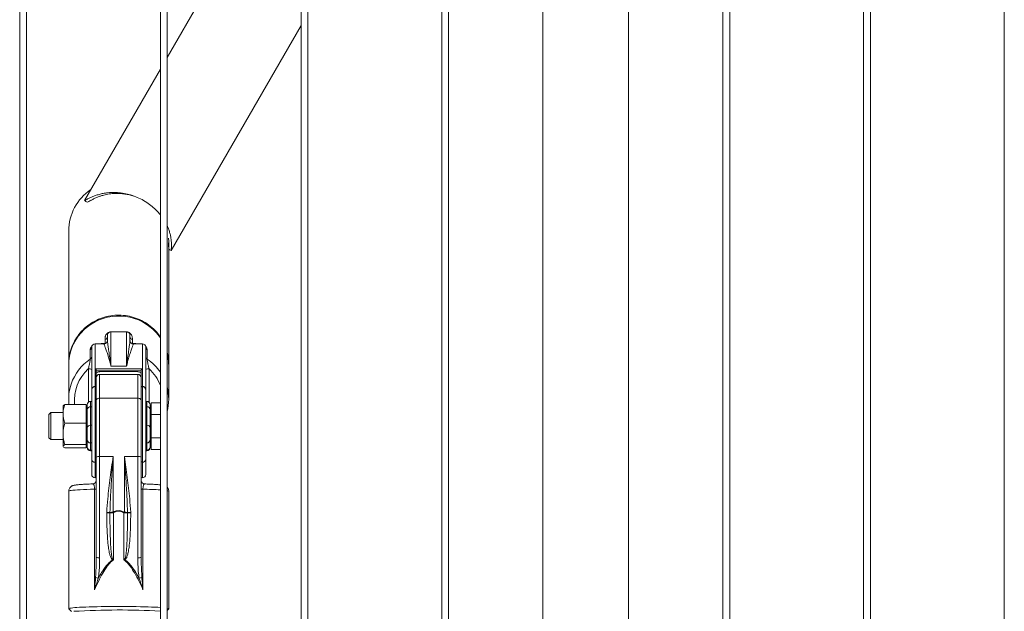
# Model space of a CAD drawing. Units: millimetres. Extents: x 0 to 42, y 0 to 29.8.
# Drawn here: x 10 to 10.8, y 7 to 7.5 of the extents above; entities that cross this region are included whole.
import ezdxf

# ---------------------------------------------------------------- set-up
doc = ezdxf.new("R2010")
doc.units = ezdxf.units.MM

msp = doc.modelspace()

# ---------------------------------------------------------------- linework, layer by layer
at = {"color": 7, "linetype": 'Continuous', "lineweight": 0}
for p, q in [((9.95158, 8.13975), (9.95158, 5.40475)), ((9.95758, 5.40475), (9.95758, 8.13976)), ((10.07658, 8.13975), (10.07658, 5.40475)), ((10.08258, 5.40475), (10.08258, 8.13976)), ((10.20158, 8.13975), (10.20158, 5.40475)), ((10.20758, 5.40475), (10.20758, 8.13976)), ((10.32658, 8.13975), (10.32658, 5.40475)), ((10.33258, 5.40475), (10.33258, 8.13976)), ((10.57658, 8.13975), (10.57658, 5.40475)), ((10.58258, 5.40475), (10.58258, 8.13976)), ((10.70158, 8.13975), (10.70158, 5.40475)), ((10.70758, 5.40475), (10.70758, 8.13976)), ((10.82658, 8.13975), (10.82658, 5.40475)), ((10.41653, 8.13724), (10.41653, 5.4052)), ((10.49263, 5.4052), (10.49263, 8.13724)), ((10.20158, 7.69276), (10.08258, 7.48665)), ((10.08612, 7.31499), (10.20158, 7.51496)), ((10.07658, 7.47625), (10.00917, 7.3595)), ((10.03656, 7.36569), (10.03501, 7.36562)), ((9.99513, 7.33226), (9.99513, 7.21411)), ((10.08403, 7.21411), (10.08403, 7.32417)), ((10.08383, 7.31974), (10.08388, 7.32021)), ((10.08605, 7.31486), (10.0861, 7.31495)), ((10.0861, 7.31496), (10.0861, 7.31498)), ((10.0861, 7.31496), (10.08613, 7.31495)), ((10.0861, 7.31495), (10.08613, 7.31494)), ((10.02958, 7.23494), (10.02958, 7.23866)), ((10.04658, 7.24262), (10.03258, 7.24262)), ((10.04958, 7.23866), (10.04958, 7.23494)), ((10.01558, 7.19082), (10.01558, 7.22906)), ((10.02658, 7.23206), (10.01858, 7.23206)), ((10.0274, 7.23223), (10.0274, 7.23584)), ((10.04957, 7.23485), (10.04958, 7.23494)), ((10.04959, 7.23463), (10.04958, 7.23494)), ((10.04965, 7.23464), (10.04963, 7.23485)), ((10.05176, 7.23584), (10.05176, 7.23223)), ((10.06058, 7.23206), (10.05258, 7.23206)), ((10.06358, 7.22906), (10.06358, 7.19082)), ((10.01428, 7.21841), (10.01428, 7.22655)), ((10.06487, 7.22655), (10.06487, 7.21841)), ((9.99513, 7.21329), (9.99513, 7.18271)), ((9.99513, 7.21329), (9.99513, 7.18271)), ((10.04658, 7.21227), (10.03258, 7.21227)), ((10.08403, 7.18271), (10.08403, 7.21329)), ((10.01858, 7.20985), (10.01858, 7.19418)), ((10.01858, 7.20985), (10.06058, 7.20985)), ((10.01958, 7.20847), (10.01958, 7.19306)), ((10.05958, 7.20801), (10.01958, 7.20801)), ((10.05658, 7.20487), (10.02258, 7.20487)), ((10.05458, 7.20743), (10.02458, 7.20743)), ((10.05958, 7.19306), (10.05958, 7.20847)), ((10.06058, 7.19418), (10.06058, 7.20985)), ((10.01858, 7.19415), (10.01858, 7.12683)), ((10.01958, 7.19306), (10.01958, 7.19305)), ((10.01958, 7.19305), (10.01958, 7.1921)), ((10.05958, 7.19305), (10.05958, 7.19306)), ((10.05958, 7.16832), (10.05958, 7.19305)), ((10.06058, 7.12683), (10.06058, 7.19415)), ((10.01558, 7.19082), (10.01558, 7.19082)), ((10.01558, 7.12892), (10.01558, 7.19082)), ((10.01958, 7.1921), (10.01958, 7.16832)), ((10.06358, 7.19082), (10.06358, 7.12892)), ((10.06358, 7.19082), (10.06358, 7.19082)), ((9.99019, 7.17706), (9.99008, 7.17687)), ((9.99008, 7.16982), (9.99008, 7.17687)), ((9.99019, 7.17707), (9.99019, 7.17706)), ((10.01078, 7.17807), (9.99169, 7.17807)), ((10.01078, 7.16982), (10.01078, 7.17807)), ((10.01158, 7.17687), (10.01078, 7.17687)), ((10.01158, 7.17363), (10.01158, 7.17787)), ((10.01558, 7.18087), (10.01458, 7.18087)), ((10.01458, 7.17596), (10.01458, 7.15964)), ((10.01558, 7.17596), (10.01458, 7.17596)), ((10.02258, 7.18366), (10.02258, 7.13187)), ((10.05658, 7.18366), (10.02258, 7.18366)), ((10.05658, 7.13187), (10.05658, 7.18366)), ((10.06458, 7.18087), (10.06358, 7.18087)), ((10.06358, 7.17596), (10.06458, 7.17596)), ((10.06458, 7.15964), (10.06458, 7.17596)), ((10.06758, 7.17787), (10.06758, 7.17363)), ((10.06838, 7.17687), (10.06758, 7.17687)), ((10.06838, 7.17446), (10.06838, 7.17965)), ((10.06838, 7.17965), (10.07658, 7.17965)), ((9.97923, 7.17087), (9.97758, 7.16922)), ((9.97758, 7.16922), (9.97758, 7.14852)), ((9.99008, 7.17087), (9.97923, 7.17087)), ((9.97923, 7.17087), (9.97923, 7.14687)), ((9.99008, 7.15197), (9.99008, 7.16982)), ((10.01078, 7.16157), (10.01078, 7.16982)), ((10.01158, 7.15731), (10.01158, 7.17363)), ((10.01958, 7.13129), (10.01958, 7.16832)), ((10.05958, 7.16832), (10.05958, 7.13129)), ((10.06758, 7.17363), (10.06758, 7.15731)), ((10.06838, 7.16926), (10.06838, 7.17446)), ((10.06838, 7.16926), (10.07658, 7.16926)), ((10.06838, 7.15887), (10.06838, 7.16926)), ((10.01078, 7.16157), (9.99169, 7.16157)), ((10.01078, 7.15197), (10.01078, 7.16157)), ((10.01458, 7.15964), (10.01458, 7.14392)), ((10.01558, 7.15964), (10.01458, 7.15964)), ((10.06358, 7.15964), (10.06458, 7.15964)), ((10.06458, 7.14392), (10.06458, 7.15964)), ((10.06838, 7.14848), (10.06838, 7.15887)), ((9.99008, 7.14102), (9.99008, 7.15197)), ((10.01078, 7.14238), (10.01078, 7.15197)), ((10.01158, 7.14683), (10.01158, 7.15731)), ((10.06758, 7.15731), (10.06758, 7.14683)), ((9.97758, 7.14852), (9.97923, 7.14687)), ((9.97923, 7.14687), (9.99008, 7.14687)), ((9.99008, 7.14087), (9.99008, 7.14102)), ((9.99008, 7.14087), (9.99019, 7.14068)), ((9.99019, 7.14068), (9.99019, 7.14067)), ((10.01078, 7.14238), (9.99169, 7.14238)), ((10.01078, 7.14102), (10.01078, 7.14238)), ((10.01078, 7.13967), (10.01078, 7.14102)), ((10.01078, 7.14087), (10.01158, 7.14087)), ((10.01158, 7.14045), (10.01158, 7.14683)), ((10.01158, 7.13987), (10.01158, 7.14045)), ((10.01558, 7.14392), (10.01458, 7.14392)), ((10.01458, 7.14392), (10.01458, 7.13755)), ((10.06358, 7.14392), (10.06458, 7.14392)), ((10.06458, 7.13755), (10.06458, 7.14392)), ((10.06758, 7.14683), (10.06758, 7.14045)), ((10.06758, 7.14087), (10.06838, 7.14087)), ((10.06758, 7.14045), (10.06758, 7.13987)), ((10.06838, 7.14328), (10.06838, 7.14848)), ((10.06838, 7.14848), (10.07658, 7.14848)), ((10.06838, 7.13808), (10.06838, 7.14328)), ((10.01078, 7.13967), (9.99169, 7.13967)), ((10.01558, 7.13755), (10.01458, 7.13755)), ((10.01458, 7.13687), (10.01558, 7.13687)), ((10.01558, 7.11988), (10.01558, 7.13687)), ((10.01958, 7.04217), (10.01958, 7.13129)), ((10.02258, 7.13187), (10.03458, 7.13187)), ((10.02258, 7.13187), (10.02258, 7.04182)), ((10.03458, 7.13187), (10.03458, 7.0823)), ((10.05658, 7.13187), (10.04458, 7.13187)), ((10.04458, 7.0823), (10.04458, 7.13187)), ((10.05658, 7.04182), (10.05658, 7.13187)), ((10.05958, 7.13129), (10.05958, 7.04217)), ((10.06358, 7.13755), (10.06458, 7.13755)), ((10.06358, 7.13687), (10.06458, 7.13687)), ((10.06838, 7.13808), (10.07658, 7.13808)), ((10.01558, 7.11587), (10.01558, 7.12892)), ((10.06358, 7.12892), (10.06358, 7.11587)), ((10.01558, 7.11587), (10.01558, 7.11988)), ((10.05958, 7.11385), (10.05958, 7.11082)), ((10.01667, 7.10744), (10.01658, 7.10748)), ((10.06272, 7.10748), (10.0625, 7.10749)), ((10.06292, 7.10748), (10.06272, 7.10748)), ((9.99513, 7.10103), (9.99513, 6.99654)), ((10.01803, 7.01346), (10.01803, 7.1028)), ((10.06112, 7.1028), (10.06112, 7.01346)), ((10.08403, 6.99654), (10.08403, 7.10103)), ((10.08403, 6.99654), (10.08403, 7.10103)), ((10.02891, 7.08187), (10.02892, 7.08224)), ((10.03175, 7.08203), (10.03175, 7.08185)), ((10.03489, 7.08176), (10.03489, 7.0399)), ((10.04426, 7.0399), (10.04426, 7.08176)), ((10.04741, 7.08185), (10.04741, 7.08203)), ((10.05023, 7.08224), (10.05024, 7.08187)), ((9.99517, 6.99645), (9.99762, 6.99401)), ((10.08258, 6.99505), (10.08398, 6.99645)), ((10.08258, 6.99505), (10.08398, 6.99645))]:
    msp.add_line(p, q, dxfattribs=at)
at = {"color": 8, "linetype": 'Continuous', "lineweight": 0}
for p, q in [((10.03258, 7.24262), (10.03258, 7.21227)), ((10.04658, 7.21227), (10.04658, 7.24262)), ((10.01858, 7.23206), (10.01858, 7.20985)), ((10.02658, 7.23194), (10.02658, 7.23206)), ((10.05258, 7.23206), (10.05258, 7.23194)), ((10.06058, 7.20985), (10.06058, 7.23206)), ((10.01258, 7.18011), (10.01258, 7.20973)), ((10.02258, 7.20487), (10.02258, 7.18366)), ((10.05658, 7.18366), (10.05658, 7.20487)), ((10.06658, 7.20973), (10.06658, 7.18011)), ((10.01458, 7.18087), (10.01458, 7.17596)), ((10.06458, 7.17596), (10.06458, 7.18087)), ((10.01458, 7.13755), (10.01458, 7.13687)), ((10.06458, 7.13687), (10.06458, 7.13755)), ((10.01858, 7.12683), (10.01858, 7.11287)), ((10.06058, 7.11287), (10.06058, 7.12683))]:
    msp.add_line(p, q, dxfattribs=at)
at = {"color": 7, "linetype": 'Continuous', "lineweight": 0, "flags": 128}
for points in [[(10.08403, 7.31615), (10.08481, 7.3157), (10.0861, 7.31496)], [(9.99513, 7.21329), (9.99531, 7.21718), (9.99584, 7.22104), (9.99673, 7.22484), (9.99796, 7.22855), (9.99953, 7.23213), (10.00142, 7.23556), (10.00362, 7.23881), (10.0061, 7.24186), (10.00886, 7.24467), (10.01186, 7.24723), (10.01509, 7.24952), (10.01851, 7.25152), (10.02211, 7.25321), (10.02584, 7.25458), (10.02969, 7.25562), (10.03361, 7.25631), (10.03758, 7.25666), (10.04157, 7.25666), (10.04554, 7.25631), (10.04947, 7.25562), (10.05331, 7.25458), (10.05705, 7.25321), (10.06064, 7.25152), (10.06407, 7.24952), (10.06729, 7.24723), (10.0703, 7.24467), (10.07305, 7.24186), (10.07554, 7.23881), (10.07658, 7.23735)], [(10.01958, 7.18204), (10.01964, 7.18236), (10.01981, 7.18266), (10.02008, 7.18294), (10.02046, 7.18318), (10.02091, 7.18339), (10.02143, 7.18353), (10.02199, 7.18363), (10.02258, 7.18366)], [(10.05658, 7.18366), (10.05716, 7.18363), (10.05773, 7.18353), (10.05824, 7.18339), (10.0587, 7.18318), (10.05907, 7.18294), (10.05935, 7.18266), (10.05952, 7.18236), (10.05958, 7.18204)], [(10.07658, 6.99766), (10.07433, 6.9978), (10.07171, 6.99794), (10.06882, 6.99806), (10.0657, 6.99817), (10.06238, 6.99827), (10.05886, 6.99836), (10.0552, 6.99843), (10.0514, 6.99849), (10.04751, 6.99853), (10.04356, 6.99855), (10.03958, 6.99856), (10.03559, 6.99855), (10.03164, 6.99853), (10.02775, 6.99849), (10.02396, 6.99843), (10.02029, 6.99836), (10.01678, 6.99827), (10.01345, 6.99817), (10.01033, 6.99806), (10.00745, 6.99794), (10.00482, 6.9978), (10.00248, 6.99765), (10.00044, 6.9975), (9.99871, 6.99733), (9.9973, 6.99716), (9.99624, 6.99699), (9.99553, 6.99681), (9.99517, 6.99663), (9.99517, 6.99645), (9.99517, 6.99645)], [(10.08398, 6.99645), (10.08398, 6.99645), (10.08398, 6.99663), (10.08363, 6.99681), (10.08291, 6.99699), (10.08258, 6.99705)], [(10.08403, 6.99654), (10.08398, 6.99645), (10.08398, 6.99645)]]:
    msp.add_lwpolyline(points, dxfattribs=at)
at = {"color": 8, "linetype": 'Continuous', "lineweight": 0, "flags": 128}
msp.add_lwpolyline([(10.01803, 7.1028), (10.01453, 7.1027), (10.01124, 7.10259), (10.0082, 7.10246), (10.00542, 7.10232), (10.00294, 7.10217), (10.00077, 7.10202), (9.99893, 7.10185), (9.99744, 7.10167), (9.99631, 7.10149), (9.99556, 7.10131), (9.99518, 7.10112), (9.99513, 7.10103)], dxfattribs=at)
at = {"color": 7, "linetype": 'Continuous', "lineweight": 0}
for centre, radius, start, end in [((10.03958, 7.33226), 0.04445, 124.01127, 180), ((10.02664, 7.23868), 0.00294, 285.0364, 359.56077), ((10.03258, 7.23962), 0.003, 90, 137.27876), ((10.04658, 7.23962), 0.003, 42.97301, 90), ((10.05252, 7.23868), 0.00294, 180.43923, 254.9636), ((10.01267, 7.22897), 0.00291, 303.7376, 359.81652), ((10.01858, 7.22906), 0.003, 90, 180), ((10.02658, 7.23506), 0.003, 270, 0), ((10.02658, 7.23494), 0.003, 269.95841, 359.99149), ((10.05258, 7.23506), 0.003, 180, 270), ((10.06058, 7.22906), 0.003, 360, 90), ((10.06649, 7.22897), 0.00291, 180.18348, 236.2624), ((10.01267, 7.22083), 0.00291, 303.73907, 359.81742), ((10.06649, 7.22083), 0.00291, 180.18258, 236.26093), ((10.04157, 7.21329), 0.04245, 0.00094, 15.01584), ((10.01329, 7.20575), 0.00404, 55.56927, 100.20701), ((10.02258, 7.20187), 0.003, 90, 180), ((10.05658, 7.20187), 0.003, 0, 90), ((10.06586, 7.20575), 0.00404, 79.79299, 124.43073), ((10.03756, 7.18271), 0.04244, 161.42133, 186.27875), ((10.04156, 7.18271), 0.04246, 344.98852, 15.01148), ((10.01458, 7.17787), 0.003, 90, 180), ((10.01428, 7.17325), 0.00273, 83.72786, 171.95083), ((10.06458, 7.17787), 0.003, 0, 90), ((10.06488, 7.17325), 0.00273, 8.04917, 96.27214), ((10.01428, 7.15692), 0.00273, 83.72867, 171.95286), ((10.06488, 7.15692), 0.00273, 8.04714, 96.27133), ((10.01453, 7.14688), 0.00295, 180.8968, 270.89496), ((10.01453, 7.1405), 0.00295, 180.89547, 270.89628), ((10.06462, 7.14688), 0.00295, 269.10504, 359.1032), ((10.06462, 7.1405), 0.00295, 269.10372, 359.10453), ((10.01458, 7.13987), 0.003, 180, 270), ((10.02186, 7.12755), 0.00437, 80.5049, 121.40663), ((10.0573, 7.12756), 0.00437, 58.56294, 99.51873), ((10.06458, 7.13987), 0.003, 270, 360), ((10.01819, 7.12947), 0.00267, 191.97911, 278.30191), ((10.01871, 7.12771), 0.00089, 261.66267, 348.09356), ((10.06045, 7.12771), 0.000892, 192.02902, 278.26601), ((10.06096, 7.12947), 0.00267, 261.70948, 348.0095), ((10.01858, 7.11587), 0.003, 180, 270), ((10.01858, 7.11587), 0.003, 180, 270), ((10.01858, 7.11387), 0.001, 270, 0), ((10.06058, 7.11387), 0.001, 180, 270), ((10.06058, 7.11587), 0.003, 270, 360), ((10.01658, 7.11048), 0.003, 269.98065, 359.9533), ((10.01658, 7.11049), 0.003, 271.65117, 0.01496), ((10.06258, 7.11049), 0.003, 180.02172, 268.43645), ((10.06258, 7.11049), 0.003, 179.9751, 268.54146), ((10.06258, 7.11048), 0.003, 180.01803, 270.02981), ((10.0183, 7.10938), 0.00659, 267.66558, 281.16766), ((10.06086, 7.10941), 0.00662, 258.85741, 272.31477), ((10.0299, 7.01639), 0.06549, 88.38734, 90.86488), ((10.02584, 7.01996), 0.06235, 84.56183, 87.16738), ((10.03416, 7.07188), 0.01043, 87.6952, 103.34799), ((10.03428, 7.11513), 0.03338, 265.64512, 271.05461), ((9.94833, 7.03193), 0.09988, 29.9235, 30.28562), ((10.07611, 7.06366), 0.03664, 149.40182, 150.38906), ((10.04488, 7.11514), 0.03339, 268.94601, 274.35427), ((10.045, 7.07188), 0.01043, 76.65201, 92.3048), ((10.05331, 7.01996), 0.06235, 92.83262, 95.43817), ((10.04925, 7.01639), 0.06549, 89.13512, 91.61266), ((10.02184, 7.0485), 0.00672, 250.3507, 276.3147), ((9.98193, 7.06831), 0.05928, 331.51596, 332.06982), ((10.09722, 7.06831), 0.05928, 207.93018, 208.48404), ((10.05732, 7.04849), 0.00671, 263.66903, 289.66978), ((10.02305, 7.03512), 0.01153, 249.5161, 262.0371), ((10.0561, 7.03514), 0.01154, 277.97194, 290.47487), ((10.04016, 6.31205), 0.68338, 86.94499, 93.39404)]:
    msp.add_arc(centre, radius, start, end, dxfattribs=at)
at = {"color": 8, "linetype": 'Continuous', "lineweight": 0}
for centre, radius, start, end in [((10.03257, 7.24358), 0.00101, 288.14672, 296.70234), ((10.04659, 7.24358), 0.00101, 243.29766, 251.85328), ((10.05258, 7.23494), 0.003, 185.85893, 270.01709), ((10.03853, 7.18232), 0.04348, 123.89704, 161.33934), ((10.04036, 7.18205), 0.04385, 34.30849, 56.01155), ((10.03818, 7.18158), 0.03805, 132.29599, 185.30079), ((10.0406, 7.18133), 0.03849, 20.80878, 47.54708), ((10.05356, 6.73767), 0.36521, 86.38592, 88.81278), ((10.08255, 7.09916), 0.00238, 51.71791, 89.36653)]:
    msp.add_arc(centre, radius, start, end, dxfattribs=at)
at = {"color": 7, "linetype": 'Continuous', "lineweight": 0}
for centre, start_param, end_param in [((10.02458, 7.20529), 1.570796, 3.141593), ((10.05458, 7.20529), 0, 1.570796)]:
    msp.add_ellipse(centre, major_axis=(0.005, 0), ratio=0.427202, start_param=start_param, end_param=end_param, dxfattribs=at)
for points, knots in [([(10.00912, 7.35941), (10.00955, 7.35916), (10.01043, 7.35865), (10.0113, 7.35815), (10.01174, 7.35789)], [0, 0, 0, 0, 0.500141, 1, 1, 1, 1]), ([(10.00917, 7.3595), (10.00915, 7.35944), (10.00912, 7.35933), (10.00951, 7.35946), (10.01039, 7.35992), (10.0119, 7.36075), (10.01375, 7.3617), (10.01603, 7.36275), (10.01879, 7.36384), (10.02211, 7.36489), (10.02574, 7.36573), (10.03032, 7.36642), (10.03493, 7.36664), (10.03942, 7.36641), (10.04364, 7.36591), (10.04875, 7.36486), (10.05462, 7.36294), (10.06041, 7.36025), (10.0657, 7.35703), (10.0704, 7.35334), (10.07402, 7.34988), (10.07586, 7.34756), (10.07658, 7.34665)], [0, 0, 0, 0, 0.0260857, 0.0527231, 0.092987, 0.1343768, 0.1741625, 0.2142495, 0.2648985, 0.3155519, 0.3676703, 0.4197853, 0.4978818, 0.5379781, 0.5780722, 0.6422874, 0.7082573, 0.7725357, 0.838994, 0.898753, 0.9601561, 1, 1, 1, 1]), ([(10.01716, 7.36078), (10.01628, 7.36033), (10.01469, 7.35949), (10.01357, 7.35883), (10.01307, 7.35853)], [0, 0, 0, 0, 0.552981, 1, 1, 1, 1]), ([(10.02269, 7.36313), (10.02185, 7.36282), (10.02035, 7.36227), (10.01853, 7.36146), (10.01757, 7.36099), (10.01716, 7.36078)], [0, 0, 0, 0, 0.422391, 0.755689, 1, 1, 1, 1]), ([(10.03501, 7.36562), (10.03416, 7.36555), (10.03239, 7.36541), (10.02992, 7.36503), (10.02753, 7.36454), (10.02512, 7.36393), (10.02356, 7.36341), (10.02269, 7.36313)], [0, 0, 0, 0, 0.188589, 0.392207, 0.576692, 0.765337, 1, 1, 1, 1]), ([(10.05297, 7.36331), (10.05167, 7.3637), (10.04901, 7.36451), (10.04493, 7.36526), (10.04071, 7.36572), (10.03797, 7.3657), (10.03656, 7.36569)], [0, 0, 0, 0, 0.231541, 0.47462, 0.730425, 1, 1, 1, 1]), ([(10.01307, 7.35853), (10.01259, 7.35824), (10.01185, 7.3578), (10.01186, 7.35794), (10.01186, 7.35799)], [0, 0, 0, 0, 0.64254, 1, 1, 1, 1]), ([(10.08258, 7.33707), (10.08298, 7.33615), (10.08388, 7.33414), (10.08487, 7.3311), (10.08567, 7.32799), (10.08617, 7.325), (10.08645, 7.32217), (10.0865, 7.31954), (10.08641, 7.31743), (10.08627, 7.31594), (10.08615, 7.31512), (10.08612, 7.31503), (10.08611, 7.31499)], [0, 0, 0, 0, 0.0935217, 0.2052737, 0.317035, 0.4278046, 0.5385671, 0.6524443, 0.7661985, 0.8536037, 0.9427441, 1, 1, 1, 1]), ([(10.0838, 7.31834), (10.08385, 7.31881), (10.08396, 7.31984), (10.08404, 7.3218), (10.08403, 7.32387), (10.08391, 7.3253), (10.08386, 7.32592)], [0, 0, 0, 0, 0.2323079, 0.5119383, 0.7884782, 1, 1, 1, 1]), ([(10.084, 7.32349), (10.08399, 7.32281), (10.08398, 7.32125), (10.08386, 7.31999), (10.0838, 7.31928)], [0, 0, 0, 0, 0.441623, 1, 1, 1, 1]), ([(10.07658, 7.23792), (10.07618, 7.23858), (10.07451, 7.24133), (10.07053, 7.24549), (10.06474, 7.25015), (10.05818, 7.25377), (10.0511, 7.25625), (10.04369, 7.25755), (10.03617, 7.25759), (10.02874, 7.25643), (10.02162, 7.25404), (10.01501, 7.25054), (10.0091, 7.24599), (10.00405, 7.24054), (10.00001, 7.23434), (9.99711, 7.22757), (9.9954, 7.22074), (9.99527, 7.2162), (9.9952, 7.21409)], [0, 0, 0, 0, 0.020517, 0.086438, 0.152352, 0.218266, 0.284178, 0.350091, 0.415989, 0.481899, 0.547804, 0.613709, 0.679614, 0.745523, 0.811433, 0.877347, 0.943263, 1, 1, 1, 1]), ([(10.0274, 7.23584), (10.02744, 7.23671), (10.02749, 7.23787), (10.02793, 7.23943), (10.02842, 7.24042), (10.02922, 7.24126), (10.03014, 7.2419), (10.03079, 7.24224), (10.03154, 7.24248), (10.03192, 7.24257), (10.03228, 7.24263), (10.03262, 7.24267), (10.03289, 7.24267), (10.03302, 7.24268)], [0, 0, 0, 0, 0.413523, 0.552887, 0.692186, 0.830288, 0.872655, 0.926905, 0.946952, 0.965205, 0.966903, 0.984766, 1, 1, 1, 1]), ([(10.03038, 7.24165), (10.03035, 7.24162), (10.03016, 7.24145), (10.02996, 7.24104), (10.02972, 7.24046), (10.0296, 7.23964), (10.02959, 7.23905), (10.02958, 7.23866)], [0, 0, 0, 0, 0.025143, 0.16202, 0.43807, 0.630638, 1, 1, 1, 1]), ([(10.04658, 7.24257), (10.04567, 7.24258), (10.0437, 7.2426), (10.04021, 7.24261), (10.03699, 7.24261), (10.03446, 7.24259), (10.03321, 7.24258), (10.03258, 7.24257)], [0, 0, 0, 0, 0.209401, 0.4581, 0.706912, 0.853347, 1, 1, 1, 1]), ([(10.03302, 7.24268), (10.03361, 7.24268), (10.03477, 7.24268), (10.03713, 7.24268), (10.04017, 7.24268), (10.04346, 7.24268), (10.04529, 7.24268), (10.04614, 7.24268)], [0, 0, 0, 0, 0.147492, 0.294626, 0.541543, 0.788951, 1, 1, 1, 1]), ([(10.04614, 7.24268), (10.0463, 7.24267), (10.04648, 7.24267), (10.04684, 7.24263), (10.04722, 7.24258), (10.04779, 7.24243), (10.04848, 7.24219), (10.04924, 7.24177), (10.04992, 7.24125), (10.05073, 7.24032), (10.05142, 7.23913), (10.05171, 7.23772), (10.05174, 7.23664), (10.05175, 7.23602), (10.05176, 7.23584)], [0, 0, 0, 0, 0.019957, 0.020822, 0.039865, 0.057777, 0.083384, 0.130087, 0.203022, 0.276272, 0.488323, 0.701203, 0.914131, 1, 1, 1, 1]), ([(10.04876, 7.24165), (10.04879, 7.24162), (10.04938, 7.24115), (10.0494, 7.24035), (10.04958, 7.23937), (10.04958, 7.23878), (10.04958, 7.23866)], [0, 0, 0, 0, 0.0252677, 0.4531775, 0.8827694, 1, 1, 1, 1]), ([(10.03258, 7.21227), (10.03257, 7.21229), (10.03254, 7.21244), (10.03213, 7.21415), (10.03135, 7.2172), (10.03011, 7.22159), (10.02881, 7.22565), (10.02762, 7.229), (10.02677, 7.23117), (10.02664, 7.23169), (10.02658, 7.23194)], [0, 0, 0, 0, 0.001868, 0.012571, 0.144888, 0.277202, 0.463644, 0.650459, 0.836846, 1, 1, 1, 1]), ([(10.03258, 7.21227), (10.03258, 7.21229), (10.03227, 7.2149), (10.03165, 7.21973), (10.03081, 7.22555), (10.03014, 7.23003), (10.02967, 7.23315), (10.02961, 7.23438), (10.02958, 7.23494)], [0, 0, 0, 0, 0.001796, 0.218087, 0.436001, 0.635414, 0.836129, 1, 1, 1, 1]), ([(10.05258, 7.23194), (10.05252, 7.23169), (10.05239, 7.23117), (10.05154, 7.229), (10.05034, 7.22565), (10.04904, 7.22159), (10.04781, 7.2172), (10.04702, 7.21415), (10.04662, 7.21244), (10.04658, 7.21229), (10.04658, 7.21227)], [0, 0, 0, 0, 0.163154, 0.349541, 0.536356, 0.722798, 0.855113, 0.987429, 0.998132, 1, 1, 1, 1]), ([(10.08392, 7.21393), (10.08392, 7.21586), (10.08393, 7.21946), (10.083, 7.22294), (10.08258, 7.22455)], [0, 0, 0, 0, 0.537025, 1, 1, 1, 1]), ([(10.01258, 7.20973), (10.01282, 7.21077), (10.01325, 7.21262), (10.01377, 7.21512), (10.01408, 7.21684), (10.01421, 7.21771), (10.01427, 7.21818), (10.01428, 7.21832), (10.01428, 7.21841)], [0, 0, 0, 0, 0.311875, 0.553195, 0.737288, 0.863622, 0.910947, 1, 1, 1, 1]), ([(10.06487, 7.21841), (10.06488, 7.21828), (10.06489, 7.21813), (10.06496, 7.21758), (10.0651, 7.21673), (10.06539, 7.21511), (10.06588, 7.21271), (10.06631, 7.21088), (10.06658, 7.20973)], [0, 0, 0, 0, 0.117154, 0.141382, 0.288116, 0.452892, 0.657303, 1, 1, 1, 1]), ([(10.01858, 7.20985), (10.01858, 7.20985), (10.0187, 7.20979), (10.01893, 7.20963), (10.01923, 7.20932), (10.01944, 7.209), (10.01956, 7.20871), (10.01957, 7.20855), (10.01958, 7.20847)], [0, 0, 0, 0, 0.003419, 0.25242, 0.52448, 0.720818, 0.860122, 1, 1, 1, 1]), ([(10.05958, 7.20847), (10.05958, 7.20855), (10.0596, 7.20871), (10.05972, 7.209), (10.05992, 7.20932), (10.06023, 7.20963), (10.06046, 7.20979), (10.06058, 7.20985), (10.06058, 7.20985)], [0, 0, 0, 0, 0.139934, 0.279229, 0.475554, 0.747596, 0.996581, 1, 1, 1, 1]), ([(10.01858, 7.19418), (10.01827, 7.19415), (10.01766, 7.19409), (10.01684, 7.19362), (10.01617, 7.19291), (10.01568, 7.19195), (10.01561, 7.19121), (10.01558, 7.19082)], [0, 0, 0, 0, 0.180746, 0.361186, 0.550533, 0.762896, 1, 1, 1, 1]), ([(10.01558, 7.19082), (10.01562, 7.19124), (10.0157, 7.19208), (10.01634, 7.19317), (10.01726, 7.1939), (10.01806, 7.19414), (10.01849, 7.19415), (10.01858, 7.19415)], [0, 0, 0, 0, 0.25576, 0.512431, 0.745239, 0.947882, 1, 1, 1, 1]), ([(10.01958, 7.19306), (10.01958, 7.19308), (10.01958, 7.19323), (10.01952, 7.19352), (10.0193, 7.19388), (10.01904, 7.19407), (10.01879, 7.19417), (10.01866, 7.19418), (10.01858, 7.19418)], [0, 0, 0, 0, 0.020777, 0.27644, 0.532942, 0.76586, 0.854413, 1, 1, 1, 1]), ([(10.01858, 7.19415), (10.01868, 7.19414), (10.01889, 7.19412), (10.01916, 7.19396), (10.01939, 7.19372), (10.01955, 7.19341), (10.01957, 7.19317), (10.01958, 7.19305)], [0, 0, 0, 0, 0.184507, 0.368372, 0.560996, 0.774036, 1, 1, 1, 1]), ([(10.06058, 7.19418), (10.06048, 7.19417), (10.06027, 7.19415), (10.06, 7.194), (10.05977, 7.19376), (10.05961, 7.19344), (10.05959, 7.19319), (10.05958, 7.19306)], [0, 0, 0, 0, 0.180809, 0.36188, 0.551401, 0.764438, 1, 1, 1, 1]), ([(10.05958, 7.19305), (10.05959, 7.19318), (10.05962, 7.19346), (10.05983, 7.19382), (10.06013, 7.19406), (10.0604, 7.19415), (10.06055, 7.19415), (10.06058, 7.19415)], [0, 0, 0, 0, 0.2525541, 0.5057135, 0.7393437, 0.9438548, 1, 1, 1, 1]), ([(10.06358, 7.19082), (10.06352, 7.19132), (10.06342, 7.19225), (10.06265, 7.19336), (10.06167, 7.19406), (10.06093, 7.19414), (10.06058, 7.19418)], [0, 0, 0, 0, 0.3034357, 0.5629322, 0.7926717, 1, 1, 1, 1]), ([(10.06058, 7.19415), (10.06089, 7.19412), (10.0615, 7.19406), (10.06233, 7.19358), (10.063, 7.19287), (10.06348, 7.19192), (10.06355, 7.19119), (10.06358, 7.19082)], [0, 0, 0, 0, 0.183553, 0.36663, 0.55783, 0.769522, 1, 1, 1, 1]), ([(9.99169, 7.17807), (9.99124, 7.17673), (9.99033, 7.17403), (9.99016, 7.17123), (9.99008, 7.16982)], [0, 0, 0, 0, 0.4954635, 1, 1, 1, 1]), ([(9.99025, 7.17702), (9.99033, 7.17716), (9.99052, 7.17752), (9.99125, 7.17786), (9.99169, 7.17807)], [0, 0, 0, 0, 0.394841, 1, 1, 1, 1]), ([(9.99008, 7.16982), (9.99008, 7.16963), (9.9901, 7.16815), (9.99044, 7.16535), (9.99127, 7.16284), (9.99169, 7.16157)], [0, 0, 0, 0, 0.070109, 0.530796, 1, 1, 1, 1]), ([(9.99169, 7.16157), (9.99145, 7.16077), (9.99087, 7.15881), (9.99023, 7.1556), (9.99013, 7.15319), (9.99008, 7.15197)], [0, 0, 0, 0, 0.257253, 0.626376, 1, 1, 1, 1]), ([(9.99008, 7.15197), (9.9901, 7.1511), (9.99017, 7.14905), (9.99069, 7.14583), (9.99135, 7.14353), (9.99169, 7.14238)], [0, 0, 0, 0, 0.26841, 0.632376, 1, 1, 1, 1]), ([(9.99169, 7.14238), (9.99124, 7.14216), (9.99033, 7.14171), (9.99016, 7.14125), (9.99008, 7.14102)], [0, 0, 0, 0, 0.495462, 1, 1, 1, 1]), ([(9.99008, 7.14102), (9.99008, 7.14099), (9.9901, 7.14075), (9.99044, 7.14029), (9.99127, 7.13988), (9.99169, 7.13967)], [0, 0, 0, 0, 0.070107, 0.530792, 1, 1, 1, 1]), ([(10.02892, 7.08224), (10.0292, 7.08627), (10.0297, 7.09346), (10.03082, 7.10374), (10.03236, 7.11626), (10.0337, 7.12561), (10.03457, 7.13183), (10.03458, 7.13187)], [0, 0, 0, 0, 0.241079, 0.429806, 0.618544, 0.997784, 1, 1, 1, 1]), ([(10.03458, 7.13187), (10.03458, 7.13183), (10.03456, 7.13169), (10.03442, 7.12962), (10.03391, 7.12237), (10.03307, 7.1099), (10.03222, 7.09532), (10.03189, 7.08603), (10.03175, 7.08203)], [0, 0, 0, 0, 0.00219, 0.00877, 0.126644, 0.443688, 0.760724, 1, 1, 1, 1]), ([(10.04458, 7.13187), (10.04458, 7.13183), (10.04545, 7.12564), (10.04679, 7.1163), (10.04834, 7.10378), (10.04946, 7.09347), (10.04995, 7.08627), (10.05023, 7.08224)], [0, 0, 0, 0, 0.002216, 0.379686, 0.569309, 0.758921, 1, 1, 1, 1]), ([(10.04741, 7.08203), (10.04726, 7.08603), (10.04694, 7.09532), (10.04609, 7.1099), (10.04524, 7.12237), (10.04474, 7.12962), (10.04459, 7.13169), (10.04458, 7.13183), (10.04458, 7.13187)], [0, 0, 0, 0, 0.2392761, 0.5563121, 0.8733559, 0.9912304, 0.9978096, 1, 1, 1, 1]), ([(10.01644, 7.10749), (10.01635, 7.10748), (10.01526, 7.10745), (10.01335, 7.10738), (10.01073, 7.10726), (10.00835, 7.10714), (10.0062, 7.107), (10.00428, 7.10686), (10.0026, 7.1067), (10.00113, 7.10651), (10, 7.10632), (9.99911, 7.1061), (9.99838, 7.10583), (9.99772, 7.1055), (9.99702, 7.10503), (9.99631, 7.10435), (9.99568, 7.10344), (9.99528, 7.10236), (9.99509, 7.10152), (9.99514, 7.10108), (9.99514, 7.10103)], [0, 0, 0, 0, 0.007826, 0.093729, 0.179826, 0.266181, 0.352977, 0.440489, 0.529264, 0.620647, 0.718857, 0.78264, 0.820574, 0.849959, 0.878158, 0.906462, 0.935775, 0.965951, 0.996569, 1, 1, 1, 1]), ([(10.07658, 7.10668), (10.07617, 7.10673), (10.07523, 7.10683), (10.07345, 7.10697), (10.0713, 7.10711), (10.06893, 7.10724), (10.06634, 7.10736), (10.06433, 7.10743), (10.06313, 7.10747), (10.06292, 7.10748)], [0, 0, 0, 0, 0.13158, 0.305338, 0.473385, 0.638768, 0.802769, 0.965947, 1, 1, 1, 1]), ([(10.08401, 7.10103), (10.08399, 7.10141), (10.08396, 7.10218), (10.08356, 7.10324), (10.08308, 7.10405), (10.08272, 7.10442), (10.08258, 7.10457)], [0, 0, 0, 0, 0.282426, 0.568267, 0.833547, 1, 1, 1, 1]), ([(10.03404, 7.04004), (10.03395, 7.04009), (10.03363, 7.0403), (10.03306, 7.04099), (10.03246, 7.04213), (10.0318, 7.04403), (10.03104, 7.04702), (10.03025, 7.05196), (10.02952, 7.05972), (10.02906, 7.06999), (10.02896, 7.07783), (10.02891, 7.08187)], [0, 0, 0, 0, 0.006847, 0.026584, 0.06206, 0.097754, 0.168392, 0.278712, 0.450338, 0.716341, 1, 1, 1, 1]), ([(10.03175, 7.08185), (10.03177, 7.07785), (10.03182, 7.07012), (10.03205, 7.05999), (10.03241, 7.05233), (10.03281, 7.04745), (10.03324, 7.04406), (10.03364, 7.04198), (10.03408, 7.04083), (10.03426, 7.0406), (10.03431, 7.04055)], [0, 0, 0, 0, 0.288695, 0.558671, 0.731937, 0.842353, 0.912004, 0.978947, 0.995179, 1, 1, 1, 1]), ([(10.03458, 7.0823), (10.03493, 7.08249), (10.0358, 7.08296), (10.03762, 7.08362), (10.04013, 7.0839), (10.04263, 7.08331), (10.04402, 7.08259), (10.04458, 7.0823)], [0, 0, 0, 0, 0.1136016, 0.2813826, 0.5517136, 0.8217814, 1, 1, 1, 1]), ([(10.04426, 7.08176), (10.04374, 7.08205), (10.04245, 7.08278), (10.0401, 7.08339), (10.03773, 7.0831), (10.03603, 7.08242), (10.03522, 7.08195), (10.03489, 7.08176)], [0, 0, 0, 0, 0.179723, 0.448722, 0.717122, 0.885271, 1, 1, 1, 1]), ([(10.04485, 7.04055), (10.04489, 7.0406), (10.04507, 7.04083), (10.04552, 7.04198), (10.04591, 7.04406), (10.04635, 7.04745), (10.04674, 7.05233), (10.04711, 7.05999), (10.04733, 7.07012), (10.04738, 7.07785), (10.04741, 7.08185)], [0, 0, 0, 0, 0.004821, 0.021053, 0.087996, 0.157647, 0.268061, 0.441328, 0.711304, 1, 1, 1, 1]), ([(10.05024, 7.08187), (10.05019, 7.07783), (10.05009, 7.06999), (10.04964, 7.05972), (10.0489, 7.05196), (10.04811, 7.04702), (10.04736, 7.04403), (10.04669, 7.04213), (10.04609, 7.04099), (10.04552, 7.0403), (10.0452, 7.04009), (10.04512, 7.04004)], [0, 0, 0, 0, 0.283659, 0.549662, 0.721288, 0.831608, 0.902246, 0.93794, 0.973416, 0.993153, 1, 1, 1, 1]), ([(10.03489, 7.0399), (10.03477, 7.03981), (10.03363, 7.03903), (10.0317, 7.03722), (10.02858, 7.03336), (10.02513, 7.02789), (10.0214, 7.02089), (10.01916, 7.01594), (10.01803, 7.01346)], [0, 0, 0, 0, 0.01386, 0.130387, 0.247429, 0.481491, 0.740694, 1, 1, 1, 1]), ([(10.01901, 7.02432), (10.01923, 7.02825), (10.01956, 7.03419), (10.01957, 7.04015), (10.01958, 7.04217)], [0, 0, 0, 0, 0.66058, 1, 1, 1, 1]), ([(10.02258, 7.04182), (10.02256, 7.03977), (10.02252, 7.03571), (10.02223, 7.02965), (10.02171, 7.02569), (10.02145, 7.02371)], [0, 0, 0, 0, 0.337724, 0.668261, 1, 1, 1, 1]), ([(10.02145, 7.02371), (10.02241, 7.02538), (10.02461, 7.02923), (10.02795, 7.03405), (10.03123, 7.03786), (10.0332, 7.03939), (10.03404, 7.04004)], [0, 0, 0, 0, 0.279841, 0.642403, 0.847185, 1, 1, 1, 1]), ([(10.03489, 7.0399), (10.03489, 7.0399), (10.0346, 7.03994), (10.03432, 7.03999), (10.03404, 7.04004)], [0, 0, 0, 0, 0.018936, 1, 1, 1, 1]), ([(10.03431, 7.04055), (10.0345, 7.04034), (10.0347, 7.04012), (10.03489, 7.0399), (10.03489, 7.0399)], [0, 0, 0, 0, 0.9819036, 1, 1, 1, 1]), ([(10.04426, 7.0399), (10.04426, 7.0399), (10.04446, 7.04012), (10.04466, 7.04034), (10.04485, 7.04055)], [0, 0, 0, 0, 0.0180964, 1, 1, 1, 1]), ([(10.04512, 7.04004), (10.04484, 7.03999), (10.04455, 7.03994), (10.04427, 7.0399), (10.04426, 7.0399)], [0, 0, 0, 0, 0.981064, 1, 1, 1, 1]), ([(10.06112, 7.01346), (10.06, 7.01593), (10.05774, 7.02088), (10.05404, 7.0279), (10.05053, 7.03339), (10.04735, 7.03741), (10.0453, 7.03906), (10.04426, 7.0399)], [0, 0, 0, 0, 0.258882, 0.518568, 0.752678, 0.874991, 1, 1, 1, 1]), ([(10.04512, 7.04004), (10.04596, 7.03939), (10.04793, 7.03786), (10.0512, 7.03405), (10.05455, 7.02923), (10.05675, 7.02538), (10.0577, 7.02371)], [0, 0, 0, 0, 0.1528152, 0.3575971, 0.7201594, 1, 1, 1, 1]), ([(10.0577, 7.02371), (10.05744, 7.02568), (10.05692, 7.02965), (10.05663, 7.0357), (10.0566, 7.03977), (10.05658, 7.04182)], [0, 0, 0, 0, 0.330336, 0.662277, 1, 1, 1, 1]), ([(10.05958, 7.04217), (10.05958, 7.04015), (10.05959, 7.03419), (10.05992, 7.02825), (10.06014, 7.02432)], [0, 0, 0, 0, 0.3394207, 1, 1, 1, 1]), ([(10.01803, 7.01346), (10.01803, 7.01347), (10.01807, 7.01401), (10.01848, 7.01763), (10.01877, 7.02124), (10.01901, 7.02432)], [0, 0, 0, 0, 0.002442, 0.149643, 1, 1, 1, 1]), ([(10.02145, 7.02371), (10.02047, 7.02081), (10.01933, 7.01742), (10.0182, 7.01399), (10.01804, 7.01347), (10.01803, 7.01346)], [0, 0, 0, 0, 0.849891, 0.996018, 1, 1, 1, 1]), ([(10.06112, 7.01346), (10.06112, 7.01347), (10.06058, 7.01528), (10.05939, 7.01868), (10.05825, 7.02208), (10.0577, 7.02371)], [0, 0, 0, 0, 0.002758, 0.522666, 1, 1, 1, 1]), ([(10.06014, 7.02432), (10.06029, 7.02259), (10.06059, 7.01898), (10.06095, 7.01536), (10.06112, 7.01347), (10.06112, 7.01346)], [0, 0, 0, 0, 0.478547, 0.996173, 1, 1, 1, 1])]:
    msp.add_open_spline(points, degree=3, knots=knots, dxfattribs=at)
at = {"color": 8, "linetype": 'Continuous', "lineweight": 0}
for points, knots in [([(10.01428, 7.22655), (10.0143, 7.22699), (10.01433, 7.2276), (10.01485, 7.22869), (10.01521, 7.22927), (10.01565, 7.22969), (10.01569, 7.22973)], [0, 0, 0, 0, 0.554327, 0.756653, 0.974047, 1, 1, 1, 1]), ([(10.02272, 7.23206), (10.02281, 7.23207), (10.02424, 7.23221), (10.02587, 7.23222), (10.0274, 7.23223)], [0, 0, 0, 0, 0.066204, 1, 1, 1, 1]), ([(10.04658, 7.21227), (10.04658, 7.21229), (10.04689, 7.2149), (10.04751, 7.21973), (10.04834, 7.22555), (10.04902, 7.23003), (10.04947, 7.23311), (10.04954, 7.23432), (10.04957, 7.23485)], [0, 0, 0, 0, 0.00181, 0.21989, 0.439606, 0.640667, 0.843041, 1, 1, 1, 1]), ([(10.05176, 7.23223), (10.05311, 7.23222), (10.0547, 7.23221), (10.05609, 7.23208), (10.0563, 7.23206)], [0, 0, 0, 0, 0.849909, 1, 1, 1, 1]), ([(10.06344, 7.22975), (10.0636, 7.22959), (10.06407, 7.22909), (10.06443, 7.22848), (10.06482, 7.22752), (10.06485, 7.22696), (10.06487, 7.22655)], [0, 0, 0, 0, 0.09948, 0.297776, 0.496955, 1, 1, 1, 1]), ([(10.01803, 7.1028), (10.01803, 7.10295), (10.01803, 7.10357), (10.01798, 7.10427), (10.01788, 7.10525), (10.01777, 7.10584), (10.01755, 7.10664), (10.01723, 7.10736), (10.01687, 7.10741), (10.01667, 7.10744)], [0, 0, 0, 0, 0.051446, 0.202458, 0.240049, 0.432588, 0.467384, 0.707575, 1, 1, 1, 1]), ([(10.06249, 7.10745), (10.06232, 7.10743), (10.062, 7.1074), (10.06161, 7.1067), (10.06133, 7.10566), (10.06116, 7.10434), (10.06113, 7.10331), (10.06112, 7.1028)], [0, 0, 0, 0, 0.246964, 0.470001, 0.659234, 0.832132, 1, 1, 1, 1])]:
    msp.add_open_spline(points, degree=3, knots=knots, dxfattribs=at)

doc.saveas('drawing.dxf')
